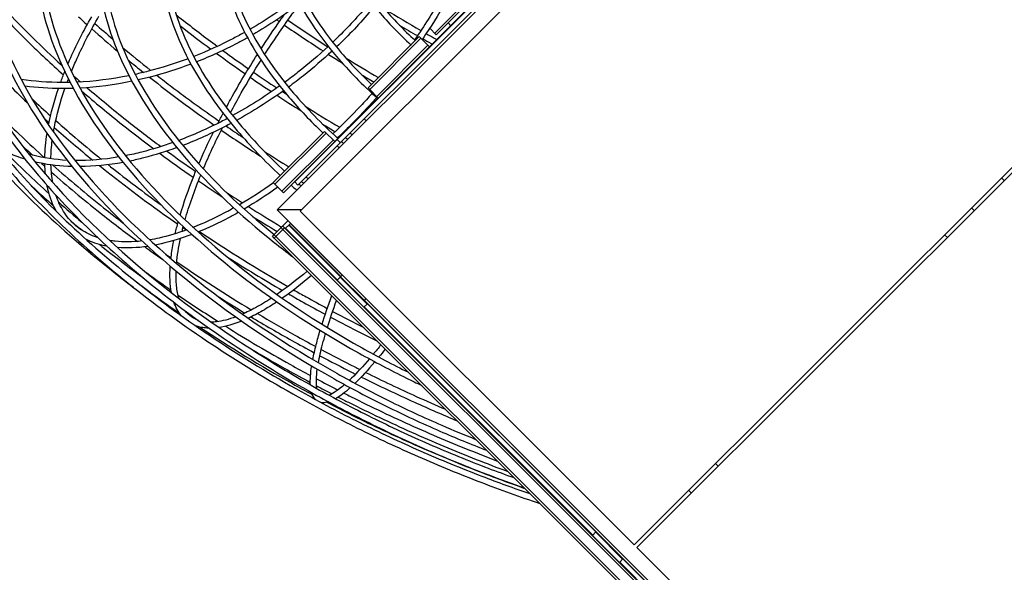
# Model space of a CAD drawing. Units: millimetres. Extents: x -3678 to 5194, y -10615 to 7271.
# Drawn here: x -2962 to -1670, y 556 to 1282 of the extents above; entities that cross this region are included whole.
import ezdxf

# ---------------------------------------------------------------- set-up
doc = ezdxf.new("R2010")
doc.units = ezdxf.units.MM
doc.header["$LTSCALE"] = 20
doc.layers.add('2d', color=230, linetype='Continuous')

msp = doc.modelspace()

# ---------------------------------------------------------------- linework, layer by layer
at = {"layer": '2d'}
for p, q in [((-1040, 2615.9), (-2623.9, 1032)), ((-1076.5, 2593), (-2601, 1068.5)), ((-1072.3, 2588.8), (-2596.8, 1064.3)), ((-2593.9, 1030.2), (-1038.2, 2585.9)), ((-1167.9, 2501.9), (-2509.9, 1159.9)), ((-1167.8, 2501.9), (-2509.9, 1159.8)), ((-2509.8, 1159.7), (-1167.7, 2501.8)), ((-2155.5, 591.8), (-599.8, 2147.5)), ((-2112, 1558.1), (-2510.1, 1160)), ((-2424.2, 1245.9), (-2367.6, 1302.5)), ((-2417.4, 1263.9), (-2385.3, 1296)), ((-2415.3, 1261.8), (-2383, 1294.1)), ((-2415.3, 1261.8), (-2423.9, 1270.4)), ((-2399.9, 1277.3), (-2396.4, 1273.7)), ((-1472.3, 1267.9), (-2151.9, 588.3)), ((-2504.8, 1192.2), (-2437.6, 1259.4)), ((-2502.7, 1190.1), (-2435.5, 1257.2)), ((-2437.6, 1259.4), (-2424.2, 1245.9)), ((-2493.5, 1180.9), (-2426.3, 1248)), ((-2491.4, 1178.7), (-2424.2, 1245.9)), ((-2504.8, 1192.2), (-2502.7, 1190.1)), ((-2502.7, 1190.1), (-2491.4, 1178.7)), ((-2548.6, 1121.5), (-2491.4, 1178.7)), ((-2510.1, 1160), (-2545.5, 1124.7)), ((-2509.8, 1159.7), (-2545.2, 1124.4)), ((-2510.1, 1160), (-2509.8, 1159.7)), ((-2509.8, 1151.2), (-2507.2, 1148.7)), ((-2629.2, 1067.7), (-2562.1, 1134.9)), ((-2627.1, 1065.6), (-2559.9, 1132.8)), ((-2545.4, 1124.6), (-2601.3, 1068.8)), ((-2601.2, 1068.6), (-2545.3, 1124.5)), ((-2545.3, 1124.5), (-2601.1, 1068.6)), ((-2601, 1068.5), (-2545.2, 1124.4)), ((-2562.1, 1134.9), (-2548.6, 1121.5)), ((-2545.5, 1124.7), (-2545.2, 1124.4)), ((-2540.9, 1120.1), (-2545.2, 1124.4)), ((-2617.9, 1056.4), (-2550.8, 1123.6)), ((-2615.8, 1054.3), (-2548.6, 1121.5)), ((-1670, 1070.2), (-1673.6, 1073.7)), ((-2629.2, 1067.7), (-2617.9, 1056.4)), ((-2605.9, 1064.2), (-2615.8, 1054.3)), ((-2601.2, 1068.6), (-2601.3, 1068.8)), ((-2601.3, 1068.8), (-2601.3, 1068.8)), ((-2601.1, 1068.6), (-2601.2, 1068.6)), ((-2601, 1068.5), (-2601.1, 1068.6)), ((-2596.8, 1064.3), (-2601, 1068.5)), ((-2601, 1068.5), (-2601, 1068.5)), ((-2617.9, 1056.4), (-2615.8, 1054.3)), ((-2615.8, 1054.3), (-2615.8, 1054.3)), ((-1709.3, 1030.9), (-1712.8, 1034.5)), ((-2623.9, 1032), (-1040, -551.9)), ((-2592.1, 1032), (-2623.9, 1032)), ((-2593.9, 1030.2), (-2155.5, 591.8)), ((-2630.4, 997.2), (-2609.8, 1017.9)), ((-2625.8, 996.9), (-2614.5, 1008.2)), ((-2616.6, 1006.1), (-2619.1, 1008.5)), ((-2547.6, 942.2), (-2617, 1010.7)), ((-2614.5, 1008.2), (-2545.1, 939.7)), ((-1063.8, -542.5), (-2614.5, 1008.2)), ((-2613, 1007.6), (-2608.8, 1011.8)), ((-2606.2, 1014.3), (-2608.8, 1011.8)), ((-2608.8, 1011.8), (-2540.9, 943.9)), ((-2540.7, 944.1), (-2608.5, 1012)), ((-2606.7, 1013.9), (-2538.8, 946)), ((-2538.6, 946.2), (-2606.5, 1014.1)), ((-2627.9, 994.8), (-2630.4, 997.2)), ((-2625.8, 996.9), (-2628.3, 999.4)), ((-2627.9, 994.7), (-2625.8, 996.9)), ((-1075.1, -553.8), (-2625.8, 996.9)), ((-1065.9, -544.6), (-2616.6, 1006.1)), ((-2613, 1007.6), (-2545.1, 939.7)), ((-1748.2, 999.1), (-1744.6, 995.6)), ((-1077.3, -555.9), (-2627.9, 994.7)), ((-2545.5, 939.3), (-2538.4, 946.4)), ((-2541.3, 943.5), (-2505.9, 908.1)), ((-2509.6, 913), (-2540.9, 943.9)), ((-1060.2, -536.8), (-2540.9, 943.9)), ((-2545.5, 939.3), (-2510.2, 903.9)), ((-2510.2, 903.9), (-2505.5, 908.6)), ((-2509.6, 913), (-2507.2, 915.3)), ((-2509.6, 913), (-1159, -437.6)), ((-2509.8, 904.3), (-2210, 604.5)), ((-2045.2, 695.1), (-2048.7, 698.6)), ((-2080.5, 659.7), (-2084, 663.2)), ((-2210.4, 604.1), (-2205.7, 608.8)), ((-2206.1, 608.3), (-2170.8, 573)), ((-2210.4, 604.1), (-2175, 568.7)), ((-1483.8, -79.9), (-2151.9, 588.3)), ((-2175, 568.7), (-2170.4, 573.4)), ((-2174.6, 569.2), (-1856.4, 251))]:
    msp.add_line(p, q, dxfattribs=at)
for points, knots in [([(-3172.6, 1649.7), (-3192.8, 1600.3), (-3200.6, 1545.8), (-3191.1, 1431), (-3173.8, 1370.7), (-3115.3, 1248.5), (-3074.2, 1186.6), (-2971.3, 1065.6), (-2909.5, 1006.5), (-2830.7, 944), (-2821.8, 937), (-2812.8, 930.2)], [3.362837, 3.362837, 3.362837, 3.362837, 3.632748, 3.632748, 3.902658, 3.902658, 4.172568, 4.172568, 4.442479, 4.442479, 4.476312, 4.476312, 4.476312, 4.476312]), ([(-3126.4, 1586.9), (-3145.4, 1540.6), (-3152.8, 1489.4), (-3143.8, 1381.6), (-3127.6, 1325), (-3072.7, 1210.3), (-3034.1, 1152.2), (-2937.5, 1038.6), (-2879.4, 983.1), (-2748.1, 878.8), (-2674.8, 829.9), (-2596.4, 786.1)], [3.362837, 3.362837, 3.362837, 3.362837, 3.632748, 3.632748, 3.902658, 3.902658, 4.172568, 4.172568, 4.442479, 4.442479, 4.712389, 4.712389, 4.712389, 4.712389]), ([(-3119, 1583.9), (-3137.5, 1538.7), (-3144.7, 1489), (-3136, 1383.4), (-3120, 1327.7), (-3065.8, 1214.4), (-3027.6, 1156.9), (-2931.8, 1044.2), (-2874.1, 989.1), (-2743.5, 885.4), (-2670.5, 836.7), (-2592.5, 793.1)], [3.362837, 3.362837, 3.362837, 3.362837, 3.632748, 3.632748, 3.902658, 3.902658, 4.172568, 4.172568, 4.442479, 4.442479, 4.712389, 4.712389, 4.712389, 4.712389]), ([(-3067.6, 1532.5), (-3085.2, 1489.5), (-3092, 1442.2), (-3083.7, 1342.3), (-3068.6, 1289.8), (-3017.8, 1183.5), (-2982.1, 1129.7), (-2892.6, 1024.5), (-2838.8, 973.2), (-2717.2, 876.5), (-2649.3, 831.3), (-2576.8, 790.7)], [3.362837, 3.362837, 3.362837, 3.362837, 3.632748, 3.632748, 3.902658, 3.902658, 4.172568, 4.172568, 4.442479, 4.442479, 4.712389, 4.712389, 4.712389, 4.712389]), ([(-3060.2, 1529.5), (-3077.3, 1487.7), (-3083.9, 1441.7), (-3075.9, 1344.1), (-3061.1, 1292.5), (-3011, 1187.7), (-2975.6, 1134.4), (-2886.9, 1030.1), (-2833.5, 979.1), (-2712.6, 883.1), (-2645, 838.1), (-2572.9, 797.7)], [3.362837, 3.362837, 3.362837, 3.362837, 3.632748, 3.632748, 3.902658, 3.902658, 4.172568, 4.172568, 4.442479, 4.442479, 4.712389, 4.712389, 4.712389, 4.712389]), ([(-2554.9, 1516.8), (-2563.6, 1495.5), (-2567, 1472.1), (-2562.9, 1422.8), (-2555.4, 1397), (-2530.5, 1344.8), (-2513, 1318.4), (-2478.3, 1277.7), (-2464, 1262.9), (-2448.5, 1248.5)], [3.3628375, 3.3628375, 3.3628375, 3.3628375, 3.6327478, 3.6327478, 3.9026581, 3.9026581, 4.1725684, 4.1725684, 4.3297848, 4.3297848, 4.3297848, 4.3297848]), ([(-2547.5, 1513.8), (-2555.7, 1493.7), (-2558.9, 1471.6), (-2555, 1424.6), (-2547.9, 1399.7), (-2523.6, 1349), (-2506.5, 1323.2), (-2472.4, 1283), (-2458.3, 1268.4), (-2442.8, 1254.1)], [3.3628375, 3.3628375, 3.3628375, 3.3628375, 3.6327478, 3.6327478, 3.9026581, 3.9026581, 4.1725684, 4.1725684, 4.330557, 4.330557, 4.330557, 4.330557]), ([(-2998.6, 1488.8), (-3014.8, 1449.5), (-3021, 1406.1), (-3013.4, 1314.7), (-2999.6, 1266.7), (-2953.1, 1169.4), (-2920.4, 1120.2), (-2838.6, 1024), (-2789.4, 977), (-2678.2, 888.6), (-2616.1, 847.3), (-2549.8, 810.2)], [3.362837, 3.362837, 3.362837, 3.362837, 3.632748, 3.632748, 3.902658, 3.902658, 4.172568, 4.172568, 4.442479, 4.442479, 4.712389, 4.712389, 4.712389, 4.712389]), ([(-2991.2, 1485.8), (-3006.8, 1447.7), (-3012.9, 1405.6), (-3005.6, 1316.5), (-2992.1, 1269.4), (-2946.3, 1173.6), (-2914, 1124.9), (-2832.9, 1029.6), (-2784.1, 983), (-2673.6, 895.2), (-2611.8, 854.1), (-2545.9, 817.2)], [3.362837, 3.362837, 3.362837, 3.362837, 3.632748, 3.632748, 3.902658, 3.902658, 4.172568, 4.172568, 4.442479, 4.442479, 4.712389, 4.712389, 4.712389, 4.712389]), ([(-2615.5, 1477.1), (-2625, 1453.9), (-2628.7, 1428.4), (-2624.2, 1374.8), (-2616.1, 1346.7), (-2589, 1289.9), (-2569.9, 1261.2), (-2530.1, 1214.4), (-2512, 1195.9), (-2492, 1178.1)], [3.3628375, 3.3628375, 3.3628375, 3.3628375, 3.6327478, 3.6327478, 3.9026581, 3.9026581, 4.1725684, 4.1725684, 4.3531046, 4.3531046, 4.3531046, 4.3531046]), ([(-2608.1, 1474), (-2617.1, 1452.1), (-2620.6, 1428), (-2616.3, 1376.6), (-2608.6, 1349.5), (-2582.1, 1294.1), (-2563.4, 1265.9), (-2527.9, 1224.2), (-2514.7, 1210.3), (-2500.3, 1196.6)], [3.3628375, 3.3628375, 3.3628375, 3.3628375, 3.6327478, 3.6327478, 3.9026581, 3.9026581, 4.1725684, 4.1725684, 4.3104436, 4.3104436, 4.3104436, 4.3104436]), ([(-2922.6, 1457.7), (-2937.2, 1422.1), (-2942.9, 1382.8), (-2936, 1300), (-2923.5, 1256.6), (-2881.4, 1168.6), (-2851.9, 1124), (-2777.8, 1037), (-2733.3, 994.5), (-2632.7, 914.6), (-2576.6, 877.2), (-2516.6, 843.6)], [3.362837, 3.362837, 3.362837, 3.362837, 3.632748, 3.632748, 3.902658, 3.902658, 4.172568, 4.172568, 4.442479, 4.442479, 4.712389, 4.712389, 4.712389, 4.712389]), ([(-2915.2, 1454.7), (-2929.3, 1420.3), (-2934.8, 1382.3), (-2928.1, 1301.8), (-2915.9, 1259.3), (-2874.6, 1172.7), (-2845.4, 1128.8), (-2772.1, 1042.6), (-2728, 1000.5), (-2628.1, 921.2), (-2572.3, 884), (-2512.7, 850.6)], [3.362837, 3.362837, 3.362837, 3.362837, 3.632748, 3.632748, 3.902658, 3.902658, 4.172568, 4.172568, 4.442479, 4.442479, 4.712389, 4.712389, 4.712389, 4.712389]), ([(-2685.8, 1450.4), (-2696.3, 1424.8), (-2700.4, 1396.6), (-2695.5, 1337.2), (-2686.5, 1306), (-2656.4, 1243), (-2635.2, 1211.2), (-2595.2, 1164.1), (-2580.2, 1148.4), (-2564, 1133)], [3.3628375, 3.3628375, 3.3628375, 3.3628375, 3.6327478, 3.6327478, 3.9026581, 3.9026581, 4.1725684, 4.1725684, 4.3108642, 4.3108642, 4.3108642, 4.3108642]), ([(-2678.4, 1447.4), (-2688.4, 1423), (-2692.3, 1396.1), (-2687.6, 1339), (-2678.9, 1308.8), (-2649.5, 1247.2), (-2628.7, 1215.9), (-2585.4, 1165), (-2565.9, 1145.1), (-2544.4, 1125.7)], [3.3628375, 3.3628375, 3.3628375, 3.3628375, 3.6327478, 3.6327478, 3.9026581, 3.9026581, 4.1725684, 4.1725684, 4.3505966, 4.3505966, 4.3505966, 4.3505966]), ([(-2842.8, 1440.5), (-2855.9, 1408.5), (-2861, 1373.2), (-2854.8, 1298.9), (-2843.6, 1259.9), (-2805.9, 1181), (-2779.3, 1141.1), (-2712.9, 1063), (-2673.1, 1024.9), (-2619.9, 982.7), (-2611.7, 976.4), (-2603.4, 970.2)], [3.362837, 3.362837, 3.362837, 3.362837, 3.632748, 3.632748, 3.902658, 3.902658, 4.172568, 4.172568, 4.442479, 4.442479, 4.490464, 4.490464, 4.490464, 4.490464]), ([(-2835.4, 1437.5), (-2848, 1406.7), (-2852.9, 1372.8), (-2846.9, 1300.7), (-2836, 1262.7), (-2799, 1185.2), (-2772.9, 1145.8), (-2708.5, 1070.1), (-2670.8, 1033.8), (-2628.1, 999.5)], [3.362837, 3.362837, 3.362837, 3.362837, 3.632748, 3.632748, 3.902658, 3.902658, 4.172568, 4.172568, 4.432023, 4.432023, 4.432023, 4.432023]), ([(-2762.7, 1438.1), (-2774.4, 1409.5), (-2779, 1377.9), (-2773.5, 1311.5), (-2763.4, 1276.7), (-2729.7, 1206.2), (-2706, 1170.5), (-2659.5, 1115.8), (-2640.6, 1096.1), (-2620, 1077)], [3.3628375, 3.3628375, 3.3628375, 3.3628375, 3.6327478, 3.6327478, 3.9026581, 3.9026581, 4.1725684, 4.1725684, 4.3269286, 4.3269286, 4.3269286, 4.3269286]), ([(-2755.3, 1435), (-2766.5, 1407.6), (-2770.9, 1377.4), (-2765.6, 1313.3), (-2755.9, 1279.4), (-2722.9, 1210.4), (-2699.6, 1175.3), (-2653.5, 1121.2), (-2634.8, 1101.7), (-2614.3, 1082.7)], [3.3628375, 3.3628375, 3.3628375, 3.3628375, 3.6327478, 3.6327478, 3.9026581, 3.9026581, 4.1725684, 4.1725684, 4.3274682, 4.3274682, 4.3274682, 4.3274682]), ([(-2501.5, 1305.4), (-2504.1, 1302.2), (-2506.7, 1299.1), (-2522.5, 1280.9), (-2536.5, 1266.2), (-2551.2, 1252.1)], [4.4544075, 4.4544075, 4.4544075, 4.4544075, 4.4875547, 4.4875547, 4.6483264, 4.6483264, 4.6483264, 4.6483264]), ([(-2406.3, 1314.6), (-2416.1, 1297.2), (-2427, 1279.8), (-2440.5, 1260.1), (-2442.2, 1257.6), (-2443.9, 1255.1)], [4.238881, 4.238881, 4.238881, 4.238881, 4.4079847, 4.4079847, 4.432197, 4.432197, 4.432197, 4.432197]), ([(-2400.3, 1309), (-2409, 1293.7), (-2418.5, 1278.3), (-2430.5, 1260.5), (-2432.2, 1258.1), (-2433.9, 1255.6)], [4.2440583, 4.2440583, 4.2440583, 4.2440583, 4.3919545, 4.3919545, 4.4158617, 4.4158617, 4.4158617, 4.4158617]), ([(-2995.3, 1298.2), (-2988.3, 1290.7), (-2981.1, 1283.1), (-2966.5, 1268.2), (-2959.1, 1260.7), (-2944, 1245.8), (-2936.3, 1238.4), (-2920.6, 1223.7), (-2912.6, 1216.4), (-2904.6, 1209.1)], [4.2279785, 4.2279785, 4.2279785, 4.2279785, 4.2583368, 4.2583368, 4.2887519, 4.2887519, 4.319168, 4.319168, 4.3495289, 4.3495289, 4.3495289, 4.3495289]), ([(-2640.5, 1235.9), (-2629.4, 1253.3), (-2617.7, 1270.5), (-2601.9, 1292.4), (-2598.2, 1297.5), (-2594.4, 1302.5)], [7.6852456, 7.6852456, 7.6852456, 7.6852456, 7.8473953, 7.8473953, 7.896744, 7.896744, 7.896744, 7.896744]), ([(-2496.4, 1299), (-2497.9, 1297.2), (-2499.4, 1295.4), (-2515, 1277.1), (-2530.1, 1261.1), (-2546.2, 1245.9)], [4.4587894, 4.4587894, 4.4587894, 4.4587894, 4.4776026, 4.4776026, 4.650096, 4.650096, 4.650096, 4.650096]), ([(-2898.7, 1223.4), (-2898, 1225.1), (-2897.3, 1226.8), (-2888.3, 1247.3), (-2878.6, 1266.4), (-2867.5, 1285.6)], [7.1948702, 7.1948702, 7.1948702, 7.1948702, 7.2115518, 7.2115518, 7.3965037, 7.3965037, 7.3965037, 7.3965037]), ([(-2894.1, 1213.7), (-2891.7, 1219.5), (-2889.2, 1225.4), (-2878.3, 1249.3), (-2868.8, 1267.7), (-2858, 1286.1)], [7.1726496, 7.1726496, 7.1726496, 7.1726496, 7.2315305, 7.2315305, 7.4111094, 7.4111094, 7.4111094, 7.4111094]), ([(-2756.6, 1288.2), (-2754.5, 1286.4), (-2752.3, 1284.7), (-2734.6, 1270.7), (-2718.8, 1258.6), (-2702.6, 1246.6)], [4.43471966, 4.43471966, 4.43471966, 4.43471966, 4.44247868, 4.44247868, 4.49750402, 4.49750402, 4.49750402, 4.49750402]), ([(-2645.2, 1243.4), (-2637.1, 1256), (-2628.6, 1268.5), (-2618.2, 1283.3), (-2616.4, 1285.9), (-2614.6, 1288.4)], [7.6949379, 7.6949379, 7.6949379, 7.6949379, 7.81203, 7.81203, 7.8359903, 7.8359903, 7.8359903, 7.8359903]), ([(-2666.7, 1265), (-2671.6, 1262.3), (-2676.5, 1259.7), (-2698.4, 1248.2), (-2715.9, 1240.3), (-2733.6, 1233.3)], [4.9035571, 4.9035571, 4.9035571, 4.9035571, 4.9473822, 4.9473822, 5.0979125, 5.0979125, 5.0979125, 5.0979125]), ([(-2663, 1258), (-2667.3, 1255.5), (-2671.8, 1253.1), (-2693.7, 1241.6), (-2711.6, 1233.4), (-2729.8, 1226.2)], [4.9040409, 4.9040409, 4.9040409, 4.9040409, 4.9428967, 4.9428967, 5.0955083, 5.0955083, 5.0955083, 5.0955083]), ([(-2827, 1245.2), (-2815.1, 1235.2), (-2803, 1225.3), (-2790.4, 1215.3), (-2790.1, 1215.1), (-2789.8, 1214.8)], [4.39950064, 4.39950064, 4.39950064, 4.39950064, 4.44247868, 4.44247868, 4.4434746, 4.4434746, 4.4434746, 4.4434746]), ([(-2557.1, 1246.6), (-2569.8, 1234.8), (-2583.1, 1223.4), (-2602.5, 1208.1), (-2608.3, 1203.7), (-2614.2, 1199.4)], [4.6694046, 4.6694046, 4.6694046, 4.6694046, 4.8061775, 4.8061775, 4.8635439, 4.8635439, 4.8635439, 4.8635439]), ([(-2741.1, 1230.4), (-2758.5, 1223.9), (-2776, 1218.4), (-2799.2, 1212.4), (-2804.8, 1211.1), (-2810.4, 1209.8)], [5.1191803, 5.1191803, 5.1191803, 5.1191803, 5.2661845, 5.2661845, 5.3132675, 5.3132675, 5.3132675, 5.3132675]), ([(-2690.9, 1166.5), (-2689, 1170), (-2687, 1173.6), (-2674.2, 1196.7), (-2662.5, 1216.4), (-2650, 1235.9)], [7.4577421, 7.4577421, 7.4577421, 7.4577421, 7.4908823, 7.4908823, 7.6718829, 7.6718829, 7.6718829, 7.6718829]), ([(-2685.5, 1159.5), (-2680.9, 1168.1), (-2676.2, 1176.8), (-2663, 1199.8), (-2654.3, 1214.2), (-2645.3, 1228.5)], [7.4479184, 7.4479184, 7.4479184, 7.4479184, 7.5284963, 7.5284963, 7.6621999, 7.6621999, 7.6621999, 7.6621999]), ([(-2552, 1240.4), (-2564.1, 1229.2), (-2576.7, 1218.4), (-2596.1, 1203), (-2602.6, 1198), (-2609.2, 1193.1)], [4.6708814, 4.6708814, 4.6708814, 4.6708814, 4.7989759, 4.7989759, 4.8626147, 4.8626147, 4.8626147, 4.8626147]), ([(-2737.3, 1223.3), (-2755, 1216.6), (-2772.9, 1211), (-2796, 1204.9), (-2801.3, 1203.7), (-2806.5, 1202.5)], [5.1165017, 5.1165017, 5.1165017, 5.1165017, 5.2640817, 5.2640817, 5.3072417, 5.3072417, 5.3072417, 5.3072417]), ([(-2895.8, 1199.2), (-2899.3, 1199.1), (-2902.7, 1199.1), (-2924.6, 1199.2), (-2942.6, 1200.5), (-2959.9, 1203.1)], [5.5550646, 5.5550646, 5.5550646, 5.5550646, 5.5849538, 5.5849538, 5.7477171, 5.7477171, 5.7477171, 5.7477171]), ([(-2782, 1208.7), (-2775.4, 1203.6), (-2768.8, 1198.4), (-2755.4, 1188.3), (-2748.7, 1183.2), (-2735.1, 1173.2), (-2728.2, 1168.2), (-2714.4, 1158.3), (-2707.4, 1153.3), (-2700.4, 1148.4)], [4.45250745, 4.45250745, 4.45250745, 4.45250745, 4.47513991, 4.47513991, 4.49779535, 4.49779535, 4.52045049, 4.52045049, 4.54308203, 4.54308203, 4.54308203, 4.54308203]), ([(-2891.7, 1191.3), (-2896.6, 1191.2), (-2901.4, 1191.1), (-2923, 1191.2), (-2939.4, 1192.2), (-2955.2, 1194.4)], [5.5437964, 5.5437964, 5.5437964, 5.5437964, 5.5852965, 5.5852965, 5.7297065, 5.7297065, 5.7297065, 5.7297065]), ([(-2917.6, 1134.2), (-2917.3, 1136.4), (-2916.9, 1138.5), (-2913.4, 1156.7), (-2908.8, 1173.6), (-2902.7, 1191.1)], [6.8898803, 6.8898803, 6.8898803, 6.8898803, 6.9143341, 6.9143341, 7.0957274, 7.0957274, 7.0957274, 7.0957274]), ([(-2873.4, 1192.3), (-2856.8, 1178), (-2839.6, 1163.8), (-2807.1, 1138), (-2792, 1126.4), (-2776.6, 1114.9)], [4.381469, 4.381469, 4.381469, 4.381469, 4.4424787, 4.4424787, 4.4936822, 4.4936822, 4.4936822, 4.4936822]), ([(-2880.8, 1188.1), (-2863.4, 1173.1), (-2845.4, 1158.2), (-2813.6, 1132.9), (-2799.9, 1122.4), (-2786.1, 1112)], [4.3788485, 4.3788485, 4.3788485, 4.3788485, 4.4424787, 4.4424787, 4.4884695, 4.4884695, 4.4884695, 4.4884695]), ([(-2499.5, 1184.9), (-2504.4, 1179.3), (-2509.4, 1173.8), (-2526.3, 1155.7), (-2538.5, 1143.4), (-2550.9, 1131.7)], [4.6684564, 4.6684564, 4.6684564, 4.6684564, 4.7266193, 4.7266193, 4.8623106, 4.8623106, 4.8623106, 4.8623106]), ([(-2493.6, 1179.5), (-2497.4, 1175.2), (-2501.2, 1170.9), (-2518, 1152.7), (-2531.3, 1139.2), (-2545, 1126.3)], [4.6687887, 4.6687887, 4.6687887, 4.6687887, 4.7133334, 4.7133334, 4.8607306, 4.8607306, 4.8607306, 4.8607306]), ([(-2689.7, 1151.8), (-2692.3, 1150.4), (-2695, 1149), (-2716.1, 1138.2), (-2734.6, 1130), (-2753.1, 1123.1)], [5.1004885, 5.1004885, 5.1004885, 5.1004885, 5.1248937, 5.1248937, 5.2939918, 5.2939918, 5.2939918, 5.2939918]), ([(-2684.6, 1145.5), (-2687.2, 1144.1), (-2689.8, 1142.7), (-2710.8, 1131.9), (-2729.3, 1123.6), (-2747.8, 1116.5)], [5.0964117, 5.0964117, 5.0964117, 5.0964117, 5.1202509, 5.1202509, 5.2865211, 5.2865211, 5.2865211, 5.2865211]), ([(-2954.8, 1098.3), (-2958.9, 1099.6), (-2962.8, 1100.9), (-2973.1, 1104.9), (-2979.2, 1107.7), (-2987.1, 1111.9), (-2989.1, 1113), (-2991, 1114.1)], [5.9714642, 5.9714642, 5.9714642, 5.9714642, 6.0202917, 6.0202917, 6.1012542, 6.1012542, 6.1289415, 6.1289415, 6.1289415, 6.1289415]), ([(-2761, 1120.2), (-2774.7, 1115.3), (-2788.2, 1111.2), (-2808.8, 1106), (-2815.9, 1104.3), (-2823, 1103)], [5.31819, 5.31819, 5.31819, 5.31819, 5.4434704, 5.4434704, 5.510903, 5.510903, 5.510903, 5.510903]), ([(-2755.7, 1113.6), (-2770.3, 1108.3), (-2784.8, 1103.8), (-2805.2, 1098.6), (-2811.3, 1097.2), (-2817.3, 1095.9)], [5.3103292, 5.3103292, 5.3103292, 5.3103292, 5.4416594, 5.4416594, 5.4979888, 5.4979888, 5.4979888, 5.4979888]), ([(-2893.3, 1088.7), (-2895.1, 1088.7), (-2896.9, 1088.8), (-2913.8, 1089.6), (-2928.1, 1091.5), (-2941.6, 1094.7)], [5.7443104, 5.7443104, 5.7443104, 5.7443104, 5.7633087, 5.7633087, 5.919433, 5.919433, 5.919433, 5.919433]), ([(-2918.6, 1090.6), (-2897.2, 1071.6), (-2874.9, 1052.9), (-2843.3, 1027.8), (-2834.7, 1021.1), (-2826, 1014.4)], [4.3602045, 4.3602045, 4.3602045, 4.3602045, 4.4424787, 4.4424787, 4.4726928, 4.4726928, 4.4726928, 4.4726928]), ([(-2857.2, 1089.9), (-2854, 1087.4), (-2850.8, 1084.8), (-2817.9, 1058.7), (-2786.9, 1035.6), (-2754.7, 1013.3)], [4.4313666, 4.4313666, 4.4313666, 4.4313666, 4.4424787, 4.4424787, 4.5455226, 4.5455226, 4.5455226, 4.5455226]), ([(-2845.9, 1091.2), (-2844.8, 1090.3), (-2843.7, 1089.4), (-2821.2, 1071.6), (-2799.2, 1054.9), (-2776.5, 1038.5)], [4.43864003, 4.43864003, 4.43864003, 4.43864003, 4.44247868, 4.44247868, 4.51696702, 4.51696702, 4.51696702, 4.51696702]), ([(-2920.4, 1081.5), (-2899.9, 1063.4), (-2878.7, 1045.7), (-2840.7, 1015.5), (-2824.1, 1002.8), (-2807.3, 990.4)], [4.3647026, 4.3647026, 4.3647026, 4.3647026, 4.4424787, 4.4424787, 4.499554, 4.499554, 4.499554, 4.499554]), ([(-2751.4, 1024.9), (-2746.7, 1041.1), (-2740.7, 1058.3), (-2732.5, 1078.8), (-2731.4, 1081.4), (-2730.3, 1084.1)], [6.9893669, 6.9893669, 6.9893669, 6.9893669, 7.1688951, 7.1688951, 7.1952928, 7.1952928, 7.1952928, 7.1952928]), ([(-2913.7, 1029.8), (-2918.6, 1038.4), (-2922.3, 1048.2), (-2925.3, 1060.5), (-2925.7, 1062.3), (-2926, 1064)], [6.415939, 6.415939, 6.415939, 6.415939, 6.5699639, 6.5699639, 6.5947894, 6.5947894, 6.5947894, 6.5947894]), ([(-2890.2, 1012.8), (-2892.9, 1015.3), (-2895.4, 1017.9), (-2900.2, 1023.5), (-2902.4, 1026.6), (-2906.4, 1033), (-2908.3, 1036.4), (-2911.6, 1043.5), (-2913.1, 1047.2), (-2914.4, 1051.1)], [6.2614433, 6.2614433, 6.2614433, 6.2614433, 6.3255728, 6.3255728, 6.3901982, 6.3901982, 6.4548127, 6.4548127, 6.5188963, 6.5188963, 6.5188963, 6.5188963]), ([(-2680.9, 1034.4), (-2685.2, 1031.9), (-2689.6, 1029.6), (-2707.6, 1020.2), (-2721.1, 1013.9), (-2734.3, 1008.8)], [5.3180974, 5.3180974, 5.3180974, 5.3180974, 5.3639474, 5.3639474, 5.5100096, 5.5100096, 5.5100096, 5.5100096]), ([(-2674.7, 1028.7), (-2679.1, 1026.2), (-2683.5, 1023.8), (-2701.4, 1014.3), (-2714.7, 1008.1), (-2727.7, 1002.8)], [5.3101669, 5.3101669, 5.3101669, 5.3101669, 5.3559798, 5.3559798, 5.4968166, 5.4968166, 5.4968166, 5.4968166]), ([(-2859.5, 995.4), (-2860, 995.5), (-2860.5, 995.7), (-2864.7, 997.1), (-2868.3, 998.6), (-2875.1, 1002), (-2878.4, 1003.9), (-2884.5, 1008.1), (-2887.5, 1010.4), (-2890.2, 1012.8)], [6.0581067, 6.0581067, 6.0581067, 6.0581067, 6.0662737, 6.0662737, 6.1313303, 6.1313303, 6.1963868, 6.1963868, 6.2614433, 6.2614433, 6.2614433, 6.2614433]), ([(-2742.6, 1005.6), (-2755.1, 1001), (-2767.3, 997.4), (-2783.1, 993.9), (-2787.3, 993.1), (-2791.3, 992.4)], [5.5411603, 5.5411603, 5.5411603, 5.5411603, 5.6817945, 5.6817945, 5.7325677, 5.7325677, 5.7325677, 5.7325677]), ([(-2736, 999.5), (-2749.8, 994.3), (-2763.3, 990.2), (-2778.8, 986.7), (-2781.3, 986.1), (-2783.9, 985.6)], [5.5269721, 5.5269721, 5.5269721, 5.5269721, 5.6780969, 5.6780969, 5.708091, 5.708091, 5.708091, 5.708091]), ([(-2847.4, 984.1), (-2848.6, 984.3), (-2849.7, 984.5), (-2855.3, 985.7), (-2859.5, 986.9), (-2867.3, 989.6), (-2871, 991.1), (-2874.4, 992.8)], [5.9839351, 5.9839351, 5.9839351, 5.9839351, 6.0012172, 6.0012172, 6.0662737, 6.0662737, 6.1266775, 6.1266775, 6.1266775, 6.1266775]), ([(-2857.1, 986.3), (-2856.1, 985.5), (-2855.1, 984.6), (-2836.5, 969.9), (-2818.5, 956.2), (-2800.1, 942.8)], [4.43867493, 4.43867493, 4.43867493, 4.43867493, 4.44247868, 4.44247868, 4.506711, 4.506711, 4.506711, 4.506711]), ([(-2763.5, 967.7), (-2762.8, 974.1), (-2761.8, 980.7), (-2760.3, 988.9), (-2760, 990.2), (-2759.8, 991.5)], [6.7596773, 6.7596773, 6.7596773, 6.7596773, 6.8445604, 6.8445604, 6.8606255, 6.8606255, 6.8606255, 6.8606255]), ([(-2752.8, 915.4), (-2754.4, 920.4), (-2755.5, 926), (-2756.8, 938.1), (-2757, 944.5), (-2756.7, 951.5)], [6.470454, 6.470454, 6.470454, 6.470454, 6.5803578, 6.5803578, 6.6857691, 6.6857691, 6.6857691, 6.6857691]), ([(-2631.5, 916), (-2638.7, 911.2), (-2645.7, 907), (-2658.4, 900.1), (-2664.2, 897.3), (-2669.7, 894.9)], [5.5595323, 5.5595323, 5.5595323, 5.5595323, 5.6613471, 5.6613471, 5.7500586, 5.7500586, 5.7500586, 5.7500586]), ([(-2624.5, 911), (-2630.8, 906.8), (-2637.1, 902.9), (-2649.6, 895.7), (-2655.9, 892.4), (-2662, 889.6)], [5.5473612, 5.5473612, 5.5473612, 5.5473612, 5.634683, 5.634683, 5.7274218, 5.7274218, 5.7274218, 5.7274218]), ([(-2551.3, 898.5), (-2537.8, 891.3), (-2524.2, 884.2), (-2510.4, 877.2), (-2510.4, 877.2), (-2510.4, 877.2)], [4.74606846, 4.74606846, 4.74606846, 4.74606846, 4.78487771, 4.78487771, 4.78489049, 4.78489049, 4.78489049, 4.78489049]), ([(-2727.9, 886.9), (-2729.1, 887.3), (-2730.2, 887.8), (-2733.2, 889.2), (-2734.9, 890.2), (-2736.6, 891.3)], [6.14027896, 6.14027896, 6.14027896, 6.14027896, 6.17231419, 6.17231419, 6.22736129, 6.22736129, 6.22736129, 6.22736129]), ([(-2713.2, 876.4), (-2715.5, 876.4), (-2717.7, 876.6), (-2722.5, 877.2), (-2725.1, 877.7), (-2728.8, 878.8), (-2730, 879.1), (-2731.1, 879.6)], [6.0178125, 6.0178125, 6.0178125, 6.0178125, 6.06222, 6.06222, 6.1172671, 6.1172671, 6.1440822, 6.1440822, 6.1440822, 6.1440822]), ([(-2553.9, 890.8), (-2540.5, 883.7), (-2527.1, 876.7), (-2506.6, 866.3), (-2499.6, 862.8), (-2492.5, 859.3)], [4.74719825, 4.74719825, 4.74719825, 4.74719825, 4.78531523, 4.78531523, 4.80505327, 4.80505327, 4.80505327, 4.80505327]), ([(-2577.3, 835.3), (-2576.1, 841.4), (-2574.6, 848), (-2571.3, 861), (-2569.6, 867.2), (-2567.6, 873.7)], [5.1863798, 5.1863798, 5.1863798, 5.1863798, 5.2869306, 5.2869306, 5.3708233, 5.3708233, 5.3708233, 5.3708233]), ([(-2570, 831), (-2569.3, 834.6), (-2568.5, 838.5), (-2565.8, 850.7), (-2563.4, 859.7), (-2560.6, 869.3)], [5.1704715, 5.1704715, 5.1704715, 5.1704715, 5.2339455, 5.2339455, 5.361792, 5.361792, 5.361792, 5.361792]), ([(-2568.1, 840.3), (-2554, 832.8), (-2539.8, 825.4), (-2524.1, 817.4), (-2522.7, 816.7), (-2521.3, 816)], [4.74827147, 4.74827147, 4.74827147, 4.74827147, 4.78949401, 4.78949401, 4.79349975, 4.79349975, 4.79349975, 4.79349975]), ([(-2566.3, 848.3), (-2551.7, 840.6), (-2537.1, 833), (-2520, 824.4), (-2517.8, 823.2), (-2515.5, 822.1)], [4.74641175, 4.74641175, 4.74641175, 4.74641175, 4.78906352, 4.78906352, 4.79557027, 4.79557027, 4.79557027, 4.79557027]), ([(-2516.6, 843.6), (-2496.3, 832.3), (-2475.5, 821.3), (-2447.8, 807.6), (-2441.1, 804.4), (-2434.4, 801.2)], [4.712389, 4.712389, 4.712389, 4.712389, 4.8038106, 4.8038106, 4.832586, 4.832586, 4.832586, 4.832586]), ([(-2503.1, 836.2), (-2511.4, 826.4), (-2519.2, 817.9), (-2527.4, 809.9), (-2528.4, 809), (-2529.3, 808)], [4.0715409, 4.0715409, 4.0715409, 4.0715409, 4.2367456, 4.2367456, 4.2597457, 4.2597457, 4.2597457, 4.2597457]), ([(-2495.9, 832.3), (-2505.2, 821.3), (-2513.8, 811.9), (-2521.9, 804.1), (-2521.9, 804.1), (-2521.9, 804.1)], [4.0644017, 4.0644017, 4.0644017, 4.0644017, 4.2444371, 4.2444371, 4.2453808, 4.2453808, 4.2453808, 4.2453808]), ([(-2572, 797.2), (-2572.1, 797.9), (-2572.2, 798.7), (-2572.9, 805.2), (-2572.7, 813), (-2571.4, 822.5)], [4.9140585, 4.9140585, 4.9140585, 4.9140585, 4.9386076, 4.9386076, 5.1192889, 5.1192889, 5.1192889, 5.1192889]), ([(-2545.9, 817.2), (-2523.7, 804.8), (-2501.1, 792.8), (-2455.1, 770.1), (-2431.7, 759.2), (-2393.3, 742.5), (-2378.5, 736.3), (-2363.6, 730.4)], [4.712389, 4.712389, 4.712389, 4.712389, 4.8030158, 4.8030158, 4.8936426, 4.8936426, 4.9499578, 4.9499578, 4.9499578, 4.9499578]), ([(-2508.1, 818.4), (-2486.1, 807.5), (-2463.9, 797), (-2428.8, 781.1), (-2416, 775.4), (-2403.1, 769.9)], [4.80271615, 4.80271615, 4.80271615, 4.80271615, 4.86573805, 4.86573805, 4.90160856, 4.90160856, 4.90160856, 4.90160856]), ([(-2549.8, 810.2), (-2527.4, 797.6), (-2504.5, 785.6), (-2458, 762.6), (-2434.3, 751.6), (-2390.3, 732.5), (-2369.9, 724.1), (-2349.4, 716.2)], [4.712389, 4.712389, 4.712389, 4.712389, 4.8035311, 4.8035311, 4.8946732, 4.8946732, 4.9713476, 4.9713476, 4.9713476, 4.9713476]), ([(-2513.8, 812.3), (-2490.7, 800.9), (-2467.4, 789.8), (-2425.4, 770.8), (-2406.7, 762.6), (-2388, 754.8)], [4.8006672, 4.8006672, 4.8006672, 4.8006672, 4.866599, 4.866599, 4.9184584, 4.9184584, 4.9184584, 4.9184584]), ([(-2592.5, 793.1), (-2567.4, 779.1), (-2541.8, 765.5), (-2489.8, 739.6), (-2463.3, 727.2), (-2409.8, 703.7), (-2382.7, 692.5), (-2334.5, 674), (-2313.4, 666.4), (-2292.3, 659.1)], [4.712389, 4.712389, 4.712389, 4.712389, 4.7992956, 4.7992956, 4.8862021, 4.8862021, 4.9731087, 4.9731087, 5.0396768, 5.0396768, 5.0396768, 5.0396768]), ([(-2576.8, 790.7), (-2552.7, 777.2), (-2528.1, 764.3), (-2478, 739.5), (-2452.6, 727.6), (-2401.2, 705.2), (-2375.1, 694.6), (-2332.7, 678.5), (-2316.5, 672.6), (-2300.2, 667)], [4.712389, 4.712389, 4.712389, 4.712389, 4.8020712, 4.8020712, 4.8917535, 4.8917535, 4.9814358, 4.9814358, 5.0366555, 5.0366555, 5.0366555, 5.0366555]), ([(-2572.9, 797.7), (-2549, 784.4), (-2524.7, 771.5), (-2475.1, 747), (-2450, 735.2), (-2399, 713), (-2373.3, 702.5), (-2336, 688.3), (-2324.6, 684.1), (-2313.3, 680.1)], [4.712389, 4.712389, 4.712389, 4.712389, 4.8015931, 4.8015931, 4.8907972, 4.8907972, 4.9800013, 4.9800013, 5.0188477, 5.0188477, 5.0188477, 5.0188477]), ([(-2536.6, 791.2), (-2533.5, 789.6), (-2530.3, 788), (-2500.3, 772.9), (-2472.9, 759.9), (-2417.5, 735.1), (-2389.5, 723.3), (-2352.6, 708.7), (-2343.9, 705.3), (-2335.1, 701.9)], [4.7836104, 4.7836104, 4.7836104, 4.7836104, 4.7929064, 4.7929064, 4.8734238, 4.8734238, 4.9539412, 4.9539412, 4.9787649, 4.9787649, 4.9787649, 4.9787649]), ([(-2596.4, 786.1), (-2571.1, 772), (-2545.2, 758.3), (-2492.7, 732.1), (-2465.9, 719.7), (-2411.9, 695.9), (-2384.5, 684.7), (-2331.3, 664.2), (-2305.5, 655), (-2279.5, 646.3)], [4.712389, 4.712389, 4.712389, 4.712389, 4.7997487, 4.7997487, 4.8871084, 4.8871084, 4.9744681, 4.9744681, 5.0557372, 5.0557372, 5.0557372, 5.0557372]), ([(-2556.6, 779.6), (-2557.2, 779.4), (-2557.8, 779.3), (-2561.2, 778.5), (-2563.9, 778.3), (-2566.5, 778.8)], [4.5527833, 4.5527833, 4.5527833, 4.5527833, 4.5720066, 4.5720066, 4.6616628, 4.6616628, 4.6616628, 4.6616628]), ([(-2558.8, 779.1), (-2547.6, 773.2), (-2536.4, 767.4), (-2498.3, 748.4), (-2471.1, 735.6), (-2416, 711.2), (-2388.2, 699.6), (-2339.9, 680.8), (-2319.6, 673.2), (-2299.2, 666)], [4.7608651, 4.7608651, 4.7608651, 4.7608651, 4.7963494, 4.7963494, 4.8803097, 4.8803097, 4.9642701, 4.9642701, 5.0246572, 5.0246572, 5.0246572, 5.0246572]), ([(-2543.9, 785.9), (-2539.4, 783.6), (-2534.9, 781.3), (-2503.2, 765.4), (-2475.6, 752.3), (-2419.7, 727.3), (-2391.4, 715.4), (-2349.1, 698.7), (-2335.3, 693.4), (-2321.4, 688.2)], [4.779945, 4.779945, 4.779945, 4.779945, 4.7933369, 4.7933369, 4.8742848, 4.8742848, 4.9552327, 4.9552327, 4.9943419, 4.9943419, 4.9943419, 4.9943419])]:
    msp.add_open_spline(points, degree=3, knots=knots, dxfattribs=at)
for points in [[(-2598.5, 1310.3), (-2617.8, 1295.2), (-2638.3, 1281.4), (-2659.7, 1269)], [(-2981.2, 1294.9), (-2957.9, 1270.3), (-2933.1, 1245.9), (-2906.8, 1222)], [(-2594.7, 1303.1), (-2614.1, 1288.1), (-2634.6, 1274.3), (-2656, 1261.9)], [(-2482.9, 1295.4), (-2467.3, 1285.9), (-2451.5, 1276.5), (-2435.5, 1267.3)], [(-2884.6, 1285.2), (-2880.9, 1281.8), (-2877.2, 1278.4), (-2873.5, 1275.1)], [(-2624.7, 1281.5), (-2623.5, 1280.7), (-2622.4, 1279.9), (-2621.2, 1279.1)], [(-2610, 1281), (-2592.9, 1269.2), (-2575.4, 1257.6), (-2557.6, 1246.2)], [(-2867.3, 1269.6), (-2856.3, 1259.8), (-2845.1, 1250), (-2833.6, 1240.3)], [(-2863.4, 1276.8), (-2855.6, 1269.8), (-2847.7, 1262.9), (-2839.7, 1256.1)], [(-2751.8, 1274.1), (-2738.4, 1263.5), (-2724.8, 1253.1), (-2711, 1242.8)], [(-2614.6, 1274.5), (-2598, 1263), (-2581, 1251.7), (-2563.7, 1240.6)], [(-2463.7, 1274.5), (-2455.9, 1269.8), (-2448, 1265.2), (-2440.1, 1260.7)], [(-2433.1, 1256.7), (-2429.4, 1254.6), (-2425.8, 1252.6), (-2422.1, 1250.5)], [(-2428.6, 1263.3), (-2425.1, 1261.4), (-2421.7, 1259.4), (-2418.2, 1257.5)], [(-2418.2, 1257.5), (-2417, 1256.8), (-2415.8, 1256.2), (-2414.6, 1255.5)], [(-2695.3, 1241.2), (-2684.3, 1233.1), (-2673, 1225.1), (-2661.7, 1217.2)], [(-2448.6, 1248.6), (-2448.7, 1248.4), (-2448.9, 1248.1), (-2449, 1247.9)], [(-2422.1, 1250.5), (-2421.6, 1250.2), (-2421, 1249.9), (-2420.5, 1249.6)], [(-2819.8, 1228.9), (-2813.1, 1223.3), (-2806.4, 1217.8), (-2799.5, 1212.4)], [(-2703.6, 1237.4), (-2691.2, 1228.3), (-2678.6, 1219.3), (-2665.8, 1210.4)], [(-2556.7, 1236.1), (-2550.8, 1232.4), (-2544.9, 1228.7), (-2538.9, 1225)], [(-2533.7, 1231.2), (-2519.7, 1222.5), (-2505.6, 1214), (-2491.3, 1205.7)], [(-2908.3, 1199.1), (-2906.6, 1203.9), (-2904.8, 1208.6), (-2902.9, 1213.4)], [(-2899.8, 1199.2), (-2899.2, 1200.7), (-2898.7, 1202.2), (-2898.1, 1203.7)], [(-2898.2, 1203.4), (-2898.1, 1203.3), (-2897.9, 1203.2), (-2897.8, 1203)], [(-2891.3, 1208), (-2888.2, 1205.3), (-2885.1, 1202.5), (-2882, 1199.8)], [(-2818.6, 1208.1), (-2841.7, 1203.4), (-2864.6, 1200.6), (-2887, 1199.5)], [(-2791.6, 1206.1), (-2764.4, 1184.6), (-2736, 1163.6), (-2706.7, 1143.1)], [(-2659.2, 1205.8), (-2650.1, 1199.5), (-2640.9, 1193.3), (-2631.5, 1187.1)], [(-2655.1, 1212.7), (-2645, 1205.7), (-2634.8, 1198.8), (-2624.5, 1192)], [(-2513.4, 1209.4), (-2508, 1206.2), (-2502.6, 1203), (-2497.1, 1199.8)], [(-2978.5, 1198.4), (-2969.9, 1189.8), (-2961.1, 1181.2), (-2952.1, 1172.7)], [(-2924.1, 1143.6), (-2921.1, 1158.8), (-2916.8, 1174.7), (-2911.1, 1191.2)], [(-2814.7, 1200.7), (-2837.6, 1196), (-2860.4, 1193), (-2882.8, 1191.7)], [(-2620.7, 1194.7), (-2640.7, 1180.3), (-2661.5, 1167.2), (-2682.5, 1155.7)], [(-2945.8, 1177.7), (-2937.8, 1170.2), (-2929.7, 1162.8), (-2921.5, 1155.3)], [(-2615.7, 1188.4), (-2635.7, 1174.1), (-2656.4, 1161), (-2677.4, 1149.4)], [(-2624.3, 1182.3), (-2613.9, 1175.4), (-2603.3, 1168.6), (-2592.6, 1161.9)], [(-2617.3, 1187.3), (-2615.4, 1186), (-2613.6, 1184.8), (-2611.7, 1183.6)], [(-2587.4, 1168.1), (-2572.5, 1158.7), (-2557.3, 1149.4), (-2541.9, 1140.3)], [(-2987, 1155.3), (-2968.7, 1136.8), (-2949.5, 1118.5), (-2929.5, 1100.4)], [(-2929.6, 1151.9), (-2927.6, 1150), (-2925.6, 1148.2), (-2923.5, 1146.4)], [(-2701.9, 1145.5), (-2699.7, 1149.9), (-2697.4, 1154.3), (-2695, 1158.7)], [(-2916.6, 1140.2), (-2900.3, 1125.7), (-2883.5, 1111.4), (-2866.2, 1097.2)], [(-2914.7, 1149.2), (-2895.4, 1132), (-2875.4, 1115), (-2854.7, 1098.2)], [(-2721, 1085.7), (-2713.6, 1103.2), (-2705.3, 1121.2), (-2696, 1139.5)], [(-2691.1, 1142), (-2683.7, 1136.9), (-2676.3, 1131.9), (-2668.7, 1126.8)], [(-2564.5, 1144.5), (-2559, 1141.2), (-2553.4, 1137.9), (-2547.9, 1134.6)], [(-2929, 1100.3), (-2928.8, 1110.5), (-2927.8, 1121.2), (-2926.1, 1132.3)], [(-2726.9, 1092.2), (-2721.1, 1105.8), (-2714.7, 1119.6), (-2707.8, 1133.7)], [(-2697.4, 1136.6), (-2680.6, 1125), (-2663.5, 1113.6), (-2646, 1102.4)], [(-2540.7, 1130.3), (-2540.5, 1130.2), (-2540.3, 1130.1), (-2540.1, 1130)], [(-2534.8, 1136.1), (-2534.6, 1136), (-2534.4, 1135.9), (-2534.3, 1135.8)], [(-2534.4, 1126.6), (-2533.3, 1126), (-2532.2, 1125.4), (-2531.2, 1124.8)], [(-2528.5, 1132.5), (-2527.5, 1131.9), (-2526.4, 1131.2), (-2525.3, 1130.6)], [(-2959.5, 1117.2), (-2954.8, 1112.7), (-2950, 1108.3), (-2945.2, 1103.9)], [(-2921, 1099), (-2920.9, 1106.6), (-2920.3, 1114.5), (-2919.3, 1122.8)], [(-2545.3, 1115.8), (-2544.4, 1115), (-2543.4, 1114.2), (-2542.5, 1113.4)], [(-2539.6, 1121.4), (-2538.7, 1120.6), (-2537.8, 1119.8), (-2536.9, 1119.1)], [(-2982, 1109.2), (-2963.4, 1090.2), (-2943.8, 1071.5), (-2923.3, 1053)], [(-2944.7, 1103.7), (-2946.5, 1104.2), (-2948.4, 1104.7), (-2950.1, 1105.2)], [(-2899.8, 1096.9), (-2915.7, 1097.8), (-2930.8, 1100.1), (-2944.7, 1103.7)], [(-2831.9, 1101.3), (-2851.8, 1097.9), (-2871.1, 1096.3), (-2889.4, 1096.6)], [(-2778.1, 1106.1), (-2763.7, 1095.4), (-2749, 1085), (-2734.2, 1074.6)], [(-2768.7, 1109.1), (-2756.3, 1100), (-2743.8, 1091.1), (-2731.1, 1082.2)], [(-2640.9, 1108.6), (-2630.3, 1101.8), (-2619.5, 1095), (-2608.6, 1088.3)], [(-2933.2, 1092.9), (-2931.8, 1091.6), (-2930.3, 1090.3), (-2928.9, 1089)], [(-2928.2, 1078.7), (-2928.6, 1083), (-2928.8, 1087.5), (-2928.9, 1092.1)], [(-2918.6, 1067.7), (-2919.9, 1075), (-2920.7, 1082.7), (-2920.9, 1090.9)], [(-2826.2, 1094.2), (-2845.7, 1090.6), (-2864.7, 1088.8), (-2882.9, 1088.6)], [(-2744.9, 1018.7), (-2739.7, 1037.1), (-2732.8, 1056.9), (-2724.3, 1077.6)], [(-2724.4, 1077.5), (-2724.3, 1077.5), (-2724.3, 1077.5), (-2724.2, 1077.4)], [(-2586.3, 1074.8), (-2585.2, 1074.1), (-2584.1, 1073.5), (-2583.1, 1072.8)], [(-2946.7, 1063.6), (-2937.1, 1054.6), (-2927.3, 1045.7), (-2917.4, 1036.9)], [(-2727.4, 1069.9), (-2717.1, 1062.8), (-2706.7, 1055.8), (-2696.2, 1048.9)], [(-2628.9, 1067.4), (-2643.9, 1056.8), (-2658.8, 1047.2), (-2673.6, 1038.5)], [(-2623.2, 1061.7), (-2637.9, 1051.2), (-2652.7, 1041.5), (-2667.4, 1032.9)], [(-2605.9, 1064.2), (-2603.4, 1062), (-2600.9, 1059.8), (-2598.3, 1057.6)], [(-2595.4, 1065.6), (-2594.5, 1064.8), (-2593.6, 1064.1), (-2592.7, 1063.3)], [(-2592.1, 1068.9), (-2591, 1068.3), (-2590, 1067.6), (-2588.9, 1067)], [(-2691.2, 1055.1), (-2684, 1050.4), (-2676.7, 1045.7), (-2669.4, 1041)], [(-2910.8, 1041.8), (-2900.9, 1033), (-2890.8, 1024.3), (-2880.5, 1015.7)], [(-2661.9, 1036.2), (-2647.6, 1027.1), (-2633, 1018.1), (-2618.3, 1009.3)], [(-2656.8, 1023.5), (-2646, 1016.8), (-2635.1, 1010.1), (-2624.2, 1003.5)], [(-2894.7, 1017.2), (-2890.1, 1013.3), (-2885.4, 1009.4), (-2880.8, 1005.5)], [(-2757.8, 1000.5), (-2756.7, 1005.6), (-2755.4, 1010.8), (-2753.9, 1016.2)], [(-2748.9, 1003.4), (-2748.4, 1005.5), (-2747.9, 1007.7), (-2747.3, 1009.9)], [(-2747.7, 1008.4), (-2746.2, 1007.4), (-2744.7, 1006.4), (-2743.2, 1005.4)], [(-2735.2, 1009.6), (-2734.8, 1009.3), (-2734.4, 1009.1), (-2734.1, 1008.8)], [(-2726.1, 1003.4), (-2688.7, 978.3), (-2649.9, 954.2), (-2610, 931.1)], [(-2836.5, 990.6), (-2838.9, 990.8), (-2841.3, 991.1), (-2843.7, 991.5)], [(-2801.6, 991), (-2814, 989.5), (-2825.7, 989.4), (-2836.5, 990.6)], [(-2793.9, 983.9), (-2807.9, 981.8), (-2821.2, 981.3), (-2833.5, 982.2)], [(-2797.7, 983.4), (-2790.3, 978), (-2782.9, 972.7), (-2775.5, 967.5)], [(-2756.1, 961.4), (-2755.2, 971.5), (-2753.5, 982.5), (-2751, 994.2)], [(-2770.5, 973.8), (-2768.1, 972.1), (-2765.8, 970.5), (-2763.4, 968.8)], [(-2689.1, 969.7), (-2665.6, 954.7), (-2641.5, 940.1), (-2617, 926)], [(-2762.9, 923.2), (-2764.8, 933.4), (-2765.3, 945), (-2764.4, 958)], [(-2755.9, 963.6), (-2724.3, 941.9), (-2691.6, 920.8), (-2658, 900.5)], [(-2795.2, 949.1), (-2784.8, 941.5), (-2774.2, 934), (-2763.5, 926.5)], [(-2584.6, 951.4), (-2598.3, 939.8), (-2611.6, 929.5), (-2624.4, 920.7)], [(-2579, 945.8), (-2592.1, 934.5), (-2605, 924.5), (-2617.4, 915.8)], [(-2807.9, 936.5), (-2789.9, 922.9), (-2771.5, 909.4), (-2752.6, 896.3)], [(-2754.1, 920), (-2736.9, 908.2), (-2719.3, 896.6), (-2701.5, 885.2)], [(-2701.5, 918), (-2689.9, 910.7), (-2678.3, 903.4), (-2666.5, 896.3)], [(-2609.4, 921.6), (-2603, 917.9), (-2596.5, 914.2), (-2590.1, 910.6)], [(-2602.4, 926.8), (-2597, 923.7), (-2591.6, 920.6), (-2586.1, 917.6)], [(-2586.1, 917.6), (-2577, 912.5), (-2567.7, 907.4), (-2558.4, 902.4)], [(-2565.2, 881.6), (-2561.6, 893.3), (-2557.3, 905.9), (-2552.4, 919.2)], [(-2749.9, 892.8), (-2754, 897.8), (-2757.3, 903.7), (-2759.6, 910.5)], [(-2590.1, 910.6), (-2580.4, 905.2), (-2570.8, 899.9), (-2561, 894.7)], [(-2558.2, 877.3), (-2554.8, 888.4), (-2550.7, 900.3), (-2546.2, 913)], [(-2736.6, 891.3), (-2739.7, 893.5), (-2742.5, 896.2), (-2744.9, 899.4)], [(-2649.9, 895.6), (-2633.7, 886), (-2617.3, 876.5), (-2600.7, 867.2)], [(-2703.7, 884.9), (-2706.1, 884.6), (-2708.4, 884.4), (-2710.7, 884.4)], [(-2678.5, 891.3), (-2687.6, 887.9), (-2696.1, 885.8), (-2703.7, 884.9)], [(-2670.6, 885.8), (-2681.3, 881.5), (-2691.2, 878.6), (-2700.5, 877.3)], [(-2691.6, 878.9), (-2664, 861.6), (-2635.7, 844.8), (-2606.8, 828.6)], [(-2658.3, 891.3), (-2640.7, 880.7), (-2622.8, 870.4), (-2604.7, 860.2)], [(-2725.5, 877.9), (-2686.6, 851.9), (-2646, 827.1), (-2604, 803.6)], [(-2600.7, 867.2), (-2591.7, 862.2), (-2582.7, 857.2), (-2573.5, 852.3)], [(-2604.7, 860.2), (-2595, 854.8), (-2585.2, 849.5), (-2575.4, 844.2)], [(-2487.9, 854.7), (-2491.3, 850.4), (-2494.6, 846.3), (-2497.8, 842.4)], [(-2660.8, 850.7), (-2644.3, 840.8), (-2627.6, 831.1), (-2610.7, 821.7)], [(-2512.7, 850.6), (-2492.7, 839.4), (-2472.4, 828.7), (-2451.7, 818.5)], [(-2482.2, 849), (-2485.1, 845.4), (-2487.9, 841.9), (-2490.7, 838.6)], [(-2606.8, 828.6), (-2598, 823.7), (-2589.2, 818.9), (-2580.3, 814.1)], [(-2610.7, 821.7), (-2600.7, 816.1), (-2590.7, 810.6), (-2580.6, 805.2)], [(-2580.5, 802), (-2580.9, 808.9), (-2580.3, 817.2), (-2578.8, 826.8)], [(-2604, 803.6), (-2595.4, 798.8), (-2586.8, 794), (-2578.1, 789.3)], [(-2572.5, 809.9), (-2563.2, 805), (-2553.9, 800.1), (-2544.5, 795.2)], [(-2535.6, 802.3), (-2543.6, 795.4), (-2550.5, 790.7), (-2556, 788.4)], [(-2574.1, 783), (-2576.4, 785.3), (-2577.9, 788.4), (-2579, 791.9)], [(-2572.4, 800.8), (-2565.7, 797.2), (-2559, 793.7), (-2552.2, 790.2)], [(-2528.1, 798.3), (-2535.2, 792), (-2541.6, 787.1), (-2547.4, 783.7)]]:
    msp.add_open_spline(points, degree=3, dxfattribs=at)

doc.saveas('drawing.dxf')
